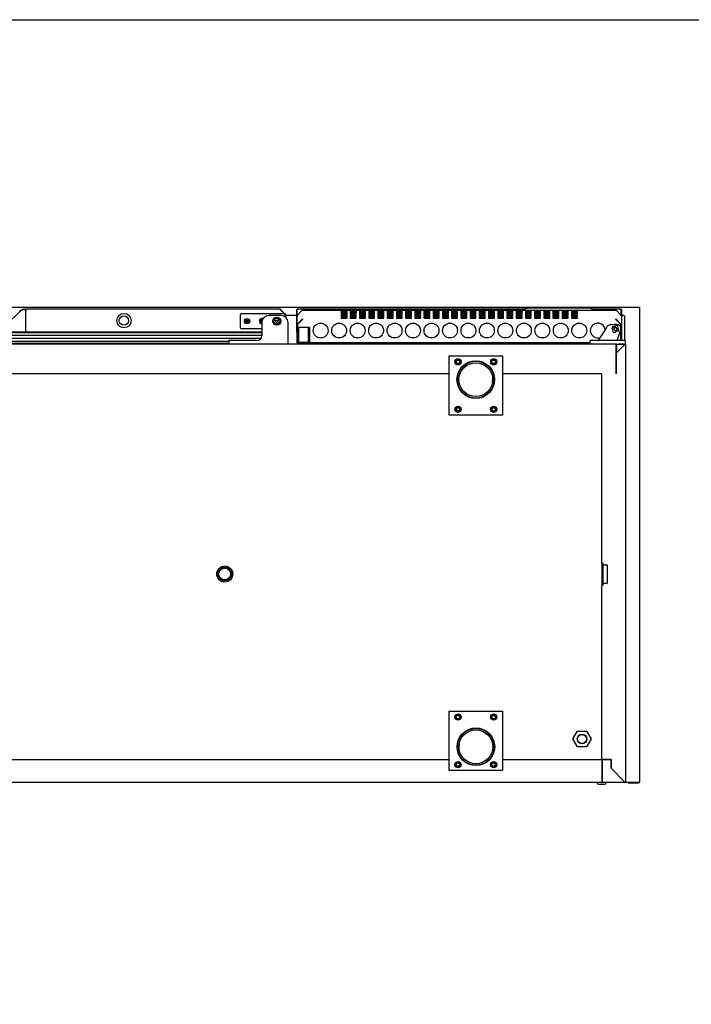
# Model space of a CAD drawing. Units: millimetres. Extents: x 0 to 2147, y 0 to 802.
# Drawn here: x 947 to 1004, y 316 to 399 of the extents above; entities that cross this region are included whole.
import ezdxf

# ---------------------------------------------------------------- set-up
doc = ezdxf.new("R2010")
doc.units = ezdxf.units.MM
for name, color, linetype in [('10MP3P130-1', 7, 'Continuous'), ('603X16', 7, 'Continuous'), ('603X31', 7, 'Continuous'), ('603X74', 7, 'Continuous'), ('606X32-1', 7, 'Continuous'), ('__SERINF01_OFICT', 7, 'Continuous'), ('INYECTADO', 7, 'Continuous'), ('PMPMP', 7, 'Continuous'), ('PMPMR', 7, 'Continuous')]:
    doc.layers.add(name, color=color, linetype=linetype)

msp = doc.modelspace()

# ---------------------------------------------------------------- linework, layer by layer
msp.add_lwpolyline([(747.337, 398.95), (1127.337, 398.95), (1127.337, 121.95), (747.337, 121.95)], close=True)
at = {"layer": '10MP3P130-1', "color": 7, "linetype": 'Continuous'}
for p, q in [((969.748, 374.088), (969.748, 374.088)), ((969.79, 374.088), (970.696, 374.088)), ((998.047, 374.088), (998.241, 374.088)), ((998.241, 374.088), (998.241, 374.028)), ((998.241, 374.028), (998.302, 374.028)), ((998.302, 374.028), (998.302, 371.947)), ((998.241, 371.637), (997.802, 371.637)), ((998.241, 371.647), (998.241, 371.637))]:
    msp.add_line(p, q, dxfattribs=at)
at = {"layer": '603X16', "color": 7, "linetype": 'Continuous'}
for radius in [0.675, 0.588, 0.5]:
    msp.add_circle((964.627, 352.285), radius, dxfattribs=at)
at = {"layer": '603X31', "color": 7, "linetype": 'Continuous'}
for p, q in [((993.952, 338.396), (994.339, 339.067)), ((994.339, 339.067), (995.114, 339.067)), ((995.114, 339.067), (995.502, 338.396)), ((994.339, 337.725), (993.952, 338.396)), ((995.502, 338.396), (995.114, 337.725)), ((995.114, 337.725), (994.339, 337.725))]:
    msp.add_line(p, q, dxfattribs=at)
for radius in [0.4, 0.375]:
    msp.add_circle((994.727, 338.396), radius, dxfattribs=at)
at = {"layer": '603X74', "color": 7, "linetype": 'Continuous'}
for p, q in [((996.402, 353.216), (996.402, 351.326)), ((996.477, 353.216), (996.477, 351.326)), ((996.477, 353.051), (996.822, 353.051)), ((996.847, 353.026), (996.847, 352.271)), ((996.822, 351.492), (996.477, 351.492)), ((996.847, 352.271), (996.847, 351.517))]:
    msp.add_line(p, q, dxfattribs=at)
for centre, start, end in [((996.822, 353.026), 0, 90), ((996.822, 351.517), 270, 0)]:
    msp.add_arc(centre, 0.025, start, end, dxfattribs=at)
at = {"layer": '606X32-1', "color": 7, "linetype": 'Continuous'}
for p, q in [((884.351, 374.736), (999.551, 374.736)), ((999.576, 374.711), (999.576, 334.761)), ((996.433, 334.736), (996.376, 334.736)), ((999.551, 334.736), (998.342, 334.736))]:
    msp.add_line(p, q, dxfattribs=at)
for centre, start, end in [((999.551, 374.711), 0, 90), ((999.551, 334.761), 270, 0)]:
    msp.add_arc(centre, 0.025, start, end, dxfattribs=at)
at = {"layer": '__SERINF01_OFICT', "color": 7, "linetype": 'Continuous'}
for p, q in [((946.214, 373.259), (947.348, 374.393)), ((947.723, 374.569), (947.873, 374.569)), ((947.723, 374.549), (947.873, 374.549)), ((947.873, 374.539), (947.746, 374.539)), ((969.297, 374.569), (947.873, 374.569)), ((947.873, 374.569), (947.873, 374.539)), ((947.873, 374.449), (947.873, 374.539)), ((947.873, 374.539), (947.873, 374.449)), ((947.873, 372.749), (947.873, 374.449)), ((965.959, 372.994), (965.959, 374.144)), ((966.034, 374.219), (969.634, 374.219)), ((969.357, 374.047), (968.342, 374.047)), ((969.297, 374.56), (969.297, 374.569)), ((969.618, 374.219), (969.297, 374.539)), ((969.297, 374.539), (969.617, 374.219)), ((969.668, 374.211), (969.319, 374.56)), ((969.617, 374.219), (969.384, 374.452)), ((969.54, 374.019), (969.684, 374.019)), ((969.8, 374.078), (969.701, 374.178)), ((969.709, 374.144), (969.709, 373.994)), ((969.779, 374.057), (969.709, 374.127)), ((969.709, 374.127), (969.774, 374.062)), ((969.779, 374.057), (969.709, 374.127)), ((969.709, 373.994), (969.709, 373.933)), ((969.774, 374.062), (969.774, 373.879)), ((969.779, 373.874), (969.779, 374.057)), ((969.809, 373.842), (969.809, 374.057)), ((970.696, 372.699), (970.696, 374.539)), ((970.707, 374.032), (970.707, 374.032)), ((970.707, 374.032), (970.707, 374.032)), ((970.707, 374.032), (970.707, 373.271)), ((971.145, 374.487), (970.719, 374.06)), ((970.719, 374.06), (971.145, 374.486)), ((970.719, 374.06), (970.719, 374.06)), ((970.726, 374.539), (970.726, 374.569)), ((989.971, 374.569), (970.726, 374.569)), ((970.726, 374.068), (970.726, 374.539)), ((970.726, 374.068), (970.726, 374.539)), ((970.846, 374.579), (970.796, 374.579)), ((970.846, 374.569), (970.846, 374.579)), ((971.145, 374.486), (971.145, 374.487)), ((971.174, 374.499), (997.58, 374.499)), ((971.174, 374.498), (971.174, 374.499)), ((974.474, 374.509), (974.424, 374.509)), ((974.424, 374.509), (974.424, 374.499)), ((974.424, 374.419), (974.424, 374.306)), ((974.924, 374.419), (974.424, 374.419)), ((974.924, 374.38), (974.424, 374.38)), ((974.424, 374.306), (974.924, 374.306)), ((974.424, 374.26), (974.424, 374.147)), ((974.924, 374.26), (974.424, 374.26)), ((974.924, 374.221), (974.424, 374.221)), ((974.424, 374.147), (974.924, 374.147)), ((974.424, 374.101), (974.424, 373.988)), ((974.924, 374.101), (974.424, 374.101)), ((974.924, 374.062), (974.424, 374.062)), ((974.424, 373.988), (974.924, 373.988)), ((974.424, 373.942), (974.424, 373.829)), ((974.924, 373.942), (974.424, 373.942)), ((974.924, 373.903), (974.424, 373.903)), ((974.574, 374.509), (974.474, 374.509)), ((974.574, 374.499), (974.574, 374.509)), ((974.924, 374.306), (974.924, 374.419)), ((974.924, 374.147), (974.924, 374.26)), ((974.924, 373.988), (974.924, 374.101)), ((974.924, 373.829), (974.924, 373.942)), ((975.2, 374.419), (975.2, 374.306)), ((975.7, 374.419), (975.2, 374.419)), ((975.7, 374.38), (975.2, 374.38)), ((975.2, 374.306), (975.7, 374.306)), ((975.2, 374.26), (975.2, 374.147)), ((975.7, 374.26), (975.2, 374.26)), ((975.7, 374.221), (975.2, 374.221)), ((975.2, 374.147), (975.7, 374.147)), ((975.2, 374.101), (975.2, 373.988)), ((975.7, 374.101), (975.2, 374.101)), ((975.7, 374.062), (975.2, 374.062)), ((975.2, 373.988), (975.7, 373.988)), ((975.2, 373.942), (975.2, 373.829)), ((975.7, 373.942), (975.2, 373.942)), ((975.7, 373.903), (975.2, 373.903)), ((975.699, 374.38), (975.699, 374.306)), ((975.7, 374.306), (975.7, 374.419)), ((975.7, 374.147), (975.7, 374.26)), ((975.7, 373.988), (975.7, 374.101)), ((975.7, 373.829), (975.7, 373.942)), ((975.976, 374.419), (975.976, 374.306)), ((976.476, 374.419), (975.976, 374.419)), ((976.476, 374.38), (975.976, 374.38)), ((975.976, 374.306), (976.476, 374.306)), ((975.976, 374.26), (975.976, 374.147)), ((976.476, 374.26), (975.976, 374.26)), ((976.476, 374.221), (975.976, 374.221)), ((975.976, 374.147), (976.476, 374.147)), ((975.976, 374.101), (975.976, 373.988)), ((976.476, 374.101), (975.976, 374.101)), ((976.476, 374.062), (975.976, 374.062)), ((975.976, 373.988), (976.476, 373.988)), ((975.976, 373.942), (975.976, 373.829)), ((976.476, 373.942), (975.976, 373.942)), ((976.476, 373.903), (975.976, 373.903)), ((976.476, 374.306), (976.476, 374.419)), ((976.476, 374.147), (976.476, 374.26)), ((976.476, 373.988), (976.476, 374.101)), ((976.476, 373.829), (976.476, 373.942)), ((976.752, 374.419), (976.752, 374.306)), ((977.252, 374.419), (976.752, 374.419)), ((977.252, 374.38), (976.752, 374.38)), ((976.752, 374.306), (977.252, 374.306)), ((976.752, 374.26), (976.752, 374.147)), ((977.252, 374.26), (976.752, 374.26)), ((977.252, 374.221), (976.752, 374.221)), ((976.752, 374.147), (977.252, 374.147)), ((976.752, 374.101), (976.752, 373.988)), ((977.252, 374.101), (976.752, 374.101)), ((977.252, 374.062), (976.752, 374.062)), ((976.752, 373.988), (977.252, 373.988)), ((976.752, 373.942), (976.752, 373.829)), ((977.252, 373.942), (976.752, 373.942)), ((977.252, 373.903), (976.752, 373.903)), ((977.252, 374.306), (977.252, 374.419)), ((977.252, 374.147), (977.252, 374.26)), ((977.252, 373.988), (977.252, 374.101)), ((977.252, 373.829), (977.252, 373.942)), ((977.529, 374.419), (977.529, 374.306)), ((978.029, 374.419), (977.529, 374.419)), ((978.029, 374.38), (977.529, 374.38)), ((977.529, 374.306), (978.029, 374.306)), ((977.529, 374.26), (977.529, 374.147)), ((978.029, 374.26), (977.529, 374.26)), ((978.029, 374.221), (977.529, 374.221)), ((977.529, 374.147), (978.029, 374.147)), ((977.529, 374.101), (977.529, 373.988)), ((978.029, 374.101), (977.529, 374.101)), ((978.029, 374.062), (977.529, 374.062)), ((977.529, 373.988), (978.029, 373.988)), ((977.529, 373.942), (977.529, 373.829)), ((978.029, 373.942), (977.529, 373.942)), ((978.029, 373.903), (977.529, 373.903)), ((978.029, 374.306), (978.029, 374.419)), ((978.029, 374.147), (978.029, 374.26)), ((978.029, 373.988), (978.029, 374.101)), ((978.029, 373.829), (978.029, 373.942)), ((978.305, 374.419), (978.305, 374.306)), ((978.805, 374.419), (978.305, 374.419)), ((978.805, 374.38), (978.305, 374.38)), ((978.305, 374.306), (978.805, 374.306)), ((978.305, 374.26), (978.305, 374.147)), ((978.805, 374.26), (978.305, 374.26)), ((978.805, 374.221), (978.305, 374.221)), ((978.305, 374.147), (978.805, 374.147)), ((978.305, 374.101), (978.305, 373.988)), ((978.805, 374.101), (978.305, 374.101)), ((978.805, 374.062), (978.305, 374.062)), ((978.305, 373.988), (978.805, 373.988)), ((978.305, 373.942), (978.305, 373.829)), ((978.805, 373.942), (978.305, 373.942)), ((978.805, 373.903), (978.305, 373.903)), ((978.805, 374.306), (978.805, 374.419)), ((978.805, 374.147), (978.805, 374.26)), ((978.805, 373.988), (978.805, 374.101)), ((978.805, 373.829), (978.805, 373.942)), ((979.081, 374.419), (979.081, 374.306)), ((979.581, 374.419), (979.081, 374.419)), ((979.581, 374.38), (979.081, 374.38)), ((979.081, 374.306), (979.581, 374.306)), ((979.081, 374.26), (979.081, 374.147)), ((979.581, 374.26), (979.081, 374.26)), ((979.581, 374.221), (979.081, 374.221)), ((979.081, 374.147), (979.581, 374.147)), ((979.081, 374.101), (979.081, 373.988)), ((979.581, 374.101), (979.081, 374.101)), ((979.581, 374.062), (979.081, 374.062)), ((979.081, 373.988), (979.581, 373.988)), ((979.081, 373.942), (979.081, 373.829)), ((979.581, 373.942), (979.081, 373.942)), ((979.581, 373.903), (979.081, 373.903)), ((979.581, 374.306), (979.581, 374.419)), ((979.581, 374.147), (979.581, 374.26)), ((979.581, 373.988), (979.581, 374.101)), ((979.581, 373.829), (979.581, 373.942)), ((979.858, 374.419), (979.858, 374.306)), ((980.358, 374.419), (979.858, 374.419)), ((980.358, 374.38), (979.858, 374.38)), ((979.858, 374.306), (980.358, 374.306)), ((979.858, 374.26), (979.858, 374.147)), ((980.358, 374.26), (979.858, 374.26)), ((980.358, 374.221), (979.858, 374.221)), ((979.858, 374.147), (980.358, 374.147)), ((979.858, 374.101), (979.858, 373.988)), ((980.358, 374.101), (979.858, 374.101)), ((980.358, 374.062), (979.858, 374.062)), ((979.858, 373.988), (980.358, 373.988)), ((979.858, 373.942), (979.858, 373.829)), ((980.358, 373.942), (979.858, 373.942)), ((980.358, 373.903), (979.858, 373.903)), ((980.358, 374.306), (980.358, 374.419)), ((980.358, 374.147), (980.358, 374.26)), ((980.358, 373.988), (980.358, 374.101)), ((980.358, 373.829), (980.358, 373.942)), ((980.634, 374.419), (980.634, 374.306)), ((981.134, 374.419), (980.634, 374.419)), ((981.134, 374.38), (980.634, 374.38)), ((980.634, 374.306), (981.134, 374.306)), ((980.634, 374.26), (980.634, 374.147)), ((981.134, 374.26), (980.634, 374.26)), ((981.134, 374.221), (980.634, 374.221)), ((980.634, 374.147), (981.134, 374.147)), ((980.634, 374.101), (980.634, 373.988)), ((981.134, 374.101), (980.634, 374.101)), ((981.134, 374.062), (980.634, 374.062)), ((980.634, 373.988), (981.134, 373.988)), ((980.634, 373.942), (980.634, 373.829)), ((981.134, 373.942), (980.634, 373.942)), ((981.134, 373.903), (980.634, 373.903)), ((981.134, 374.306), (981.134, 374.419)), ((981.134, 374.147), (981.134, 374.26)), ((981.134, 373.988), (981.134, 374.101)), ((981.134, 373.829), (981.134, 373.942)), ((981.41, 374.419), (981.41, 374.306)), ((981.91, 374.419), (981.41, 374.419)), ((981.91, 374.38), (981.41, 374.38)), ((981.41, 374.306), (981.91, 374.306)), ((981.41, 374.26), (981.41, 374.147)), ((981.91, 374.26), (981.41, 374.26)), ((981.91, 374.221), (981.41, 374.221)), ((981.41, 374.147), (981.91, 374.147)), ((981.41, 374.101), (981.41, 373.988)), ((981.91, 374.101), (981.41, 374.101)), ((981.91, 374.062), (981.41, 374.062)), ((981.41, 373.988), (981.91, 373.988)), ((981.41, 373.942), (981.41, 373.829)), ((981.91, 373.942), (981.41, 373.942)), ((981.91, 373.903), (981.41, 373.903)), ((981.91, 374.306), (981.91, 374.419)), ((981.91, 374.147), (981.91, 374.26)), ((981.91, 373.988), (981.91, 374.101)), ((981.91, 373.829), (981.91, 373.942)), ((982.186, 374.419), (982.186, 374.306)), ((982.686, 374.419), (982.186, 374.419)), ((982.686, 374.38), (982.186, 374.38)), ((982.186, 374.306), (982.686, 374.306)), ((982.186, 374.26), (982.186, 374.147)), ((982.686, 374.26), (982.186, 374.26)), ((982.686, 374.221), (982.186, 374.221)), ((982.186, 374.147), (982.686, 374.147)), ((982.186, 374.101), (982.186, 373.988)), ((982.686, 374.101), (982.186, 374.101)), ((982.686, 374.062), (982.186, 374.062)), ((982.186, 373.988), (982.686, 373.988)), ((982.186, 373.942), (982.186, 373.829)), ((982.686, 373.942), (982.186, 373.942)), ((982.686, 373.903), (982.186, 373.903)), ((982.686, 374.306), (982.686, 374.419)), ((982.686, 374.147), (982.686, 374.26)), ((982.686, 373.988), (982.686, 374.101)), ((982.686, 373.829), (982.686, 373.942)), ((982.963, 374.419), (982.963, 374.306)), ((983.463, 374.419), (982.963, 374.419)), ((983.463, 374.38), (982.963, 374.38)), ((982.963, 374.306), (983.463, 374.306)), ((982.963, 374.26), (982.963, 374.147)), ((983.463, 374.26), (982.963, 374.26)), ((983.463, 374.221), (982.963, 374.221)), ((982.963, 374.147), (983.463, 374.147)), ((982.963, 374.101), (982.963, 373.988)), ((983.463, 374.101), (982.963, 374.101)), ((983.463, 374.062), (982.963, 374.062)), ((982.963, 373.988), (983.463, 373.988)), ((982.963, 373.942), (982.963, 373.829)), ((983.463, 373.942), (982.963, 373.942)), ((983.463, 373.903), (982.963, 373.903)), ((983.463, 374.306), (983.463, 374.419)), ((983.463, 374.147), (983.463, 374.26)), ((983.463, 373.988), (983.463, 374.101)), ((983.463, 373.829), (983.463, 373.942)), ((983.739, 374.419), (983.739, 374.306)), ((984.239, 374.419), (983.739, 374.419)), ((984.239, 374.38), (983.739, 374.38)), ((983.739, 374.306), (984.239, 374.306)), ((983.739, 374.26), (983.739, 374.147)), ((984.239, 374.26), (983.739, 374.26)), ((984.239, 374.221), (983.739, 374.221)), ((983.739, 374.147), (984.239, 374.147)), ((983.739, 374.101), (983.739, 373.988)), ((984.239, 374.101), (983.739, 374.101)), ((984.239, 374.062), (983.739, 374.062)), ((983.739, 373.988), (984.239, 373.988)), ((983.739, 373.942), (983.739, 373.829)), ((984.239, 373.942), (983.739, 373.942)), ((984.239, 373.903), (983.739, 373.903)), ((984.239, 374.306), (984.239, 374.419)), ((984.239, 374.147), (984.239, 374.26)), ((984.239, 373.988), (984.239, 374.101)), ((984.239, 373.829), (984.239, 373.942)), ((984.515, 374.419), (984.515, 374.306)), ((985.015, 374.419), (984.515, 374.419)), ((985.015, 374.38), (984.515, 374.38)), ((984.515, 374.306), (985.015, 374.306)), ((984.515, 374.26), (984.515, 374.147)), ((985.015, 374.26), (984.515, 374.26)), ((985.015, 374.221), (984.515, 374.221)), ((984.515, 374.147), (985.015, 374.147)), ((984.515, 374.101), (984.515, 373.988)), ((985.015, 374.101), (984.515, 374.101)), ((985.015, 374.062), (984.515, 374.062)), ((984.515, 373.988), (985.015, 373.988)), ((984.515, 373.942), (984.515, 373.829)), ((985.015, 373.942), (984.515, 373.942)), ((985.015, 373.903), (984.515, 373.903)), ((985.015, 374.306), (985.015, 374.419)), ((985.015, 374.147), (985.015, 374.26)), ((985.015, 373.988), (985.015, 374.101)), ((985.015, 373.829), (985.015, 373.942)), ((985.291, 374.419), (985.291, 374.306)), ((985.791, 374.419), (985.291, 374.419)), ((985.791, 374.38), (985.291, 374.38)), ((985.291, 374.306), (985.791, 374.306)), ((985.291, 374.26), (985.291, 374.147)), ((985.791, 374.26), (985.291, 374.26)), ((985.791, 374.221), (985.291, 374.221)), ((985.291, 374.147), (985.791, 374.147)), ((985.291, 374.101), (985.291, 373.988)), ((985.791, 374.101), (985.291, 374.101)), ((985.791, 374.062), (985.291, 374.062)), ((985.291, 373.988), (985.791, 373.988)), ((985.291, 373.942), (985.291, 373.829)), ((985.791, 373.942), (985.291, 373.942)), ((985.791, 373.903), (985.291, 373.903)), ((985.791, 374.306), (985.791, 374.419)), ((985.791, 374.147), (985.791, 374.26)), ((985.791, 373.988), (985.791, 374.101)), ((985.791, 373.829), (985.791, 373.942)), ((986.068, 374.419), (986.068, 374.306)), ((986.568, 374.419), (986.068, 374.419)), ((986.568, 374.38), (986.068, 374.38)), ((986.068, 374.306), (986.568, 374.306)), ((986.068, 374.26), (986.068, 374.147)), ((986.568, 374.26), (986.068, 374.26)), ((986.568, 374.221), (986.068, 374.221)), ((986.068, 374.147), (986.568, 374.147)), ((986.068, 374.101), (986.068, 373.988)), ((986.568, 374.101), (986.068, 374.101)), ((986.568, 374.062), (986.068, 374.062)), ((986.068, 373.988), (986.568, 373.988)), ((986.068, 373.942), (986.068, 373.829)), ((986.568, 373.942), (986.068, 373.942)), ((986.568, 373.903), (986.068, 373.903)), ((986.568, 374.306), (986.568, 374.419)), ((986.568, 374.147), (986.568, 374.26)), ((986.568, 373.988), (986.568, 374.101)), ((986.568, 373.829), (986.568, 373.942)), ((986.844, 374.419), (986.844, 374.306)), ((987.344, 374.419), (986.844, 374.419)), ((987.344, 374.38), (986.844, 374.38)), ((986.844, 374.306), (987.344, 374.306)), ((986.844, 374.26), (986.844, 374.147)), ((987.344, 374.26), (986.844, 374.26)), ((987.344, 374.221), (986.844, 374.221)), ((986.844, 374.147), (987.344, 374.147)), ((986.844, 374.101), (986.844, 373.988)), ((987.344, 374.101), (986.844, 374.101)), ((987.344, 374.062), (986.844, 374.062)), ((986.844, 373.988), (987.344, 373.988)), ((986.844, 373.942), (986.844, 373.829)), ((987.344, 373.942), (986.844, 373.942)), ((987.344, 373.903), (986.844, 373.903)), ((987.344, 374.306), (987.344, 374.419)), ((987.344, 374.147), (987.344, 374.26)), ((987.344, 373.988), (987.344, 374.101)), ((987.344, 373.829), (987.344, 373.942)), ((987.62, 374.419), (987.62, 374.306)), ((988.12, 374.419), (987.62, 374.419)), ((988.12, 374.38), (987.62, 374.38)), ((987.62, 374.306), (988.12, 374.306)), ((987.62, 374.26), (987.62, 374.147)), ((988.12, 374.26), (987.62, 374.26)), ((988.12, 374.221), (987.62, 374.221)), ((987.62, 374.147), (988.12, 374.147)), ((987.62, 374.101), (987.62, 373.988)), ((988.12, 374.101), (987.62, 374.101)), ((988.12, 374.062), (987.62, 374.062)), ((987.62, 373.988), (988.12, 373.988)), ((987.62, 373.942), (987.62, 373.829)), ((988.12, 373.942), (987.62, 373.942)), ((988.12, 373.903), (987.62, 373.903)), ((987.774, 374.509), (987.874, 374.509)), ((987.774, 374.499), (987.774, 374.509)), ((987.874, 374.509), (987.924, 374.509)), ((987.924, 374.509), (987.924, 374.499)), ((987.949, 374.38), (987.949, 374.306)), ((988.12, 374.306), (988.12, 374.419)), ((988.12, 374.147), (988.12, 374.26)), ((988.12, 373.988), (988.12, 374.101)), ((988.12, 373.829), (988.12, 373.942)), ((988.396, 374.419), (988.396, 374.306)), ((988.896, 374.419), (988.396, 374.419)), ((988.896, 374.38), (988.396, 374.38)), ((988.396, 374.306), (988.896, 374.306)), ((988.396, 374.26), (988.396, 374.147)), ((988.896, 374.26), (988.396, 374.26)), ((988.896, 374.221), (988.396, 374.221)), ((988.396, 374.147), (988.896, 374.147)), ((988.396, 374.101), (988.396, 373.988)), ((988.896, 374.101), (988.396, 374.101)), ((988.896, 374.062), (988.396, 374.062)), ((988.396, 373.988), (988.896, 373.988)), ((988.396, 373.942), (988.396, 373.829)), ((988.896, 373.942), (988.396, 373.942)), ((988.896, 373.903), (988.396, 373.903)), ((988.896, 374.306), (988.896, 374.419)), ((988.896, 374.147), (988.896, 374.26)), ((988.896, 373.988), (988.896, 374.101)), ((988.896, 373.829), (988.896, 373.942)), ((989.005, 374.504), (989.005, 374.499)), ((989.022, 374.504), (989.08, 374.504)), ((989.022, 374.504), (989.022, 374.499)), ((989.08, 374.504), (989.081, 374.504)), ((989.08, 374.504), (989.08, 374.499)), ((989.081, 374.504), (989.273, 374.504)), ((989.081, 374.504), (989.081, 374.499)), ((989.173, 374.419), (989.173, 374.306)), ((989.673, 374.419), (989.173, 374.419)), ((989.673, 374.38), (989.173, 374.38)), ((989.173, 374.306), (989.673, 374.306)), ((989.173, 374.26), (989.173, 374.147)), ((989.673, 374.26), (989.173, 374.26)), ((989.673, 374.221), (989.173, 374.221)), ((989.173, 374.147), (989.673, 374.147)), ((989.173, 374.101), (989.173, 373.988)), ((989.673, 374.101), (989.173, 374.101)), ((989.673, 374.062), (989.173, 374.062)), ((989.173, 373.988), (989.673, 373.988)), ((989.173, 373.942), (989.173, 373.829)), ((989.673, 373.942), (989.173, 373.942)), ((989.673, 373.903), (989.173, 373.903)), ((989.273, 374.504), (989.349, 374.504)), ((989.273, 374.504), (989.273, 374.499)), ((989.349, 374.504), (989.764, 374.504)), ((989.349, 374.504), (989.349, 374.499)), ((989.673, 374.306), (989.673, 374.419)), ((989.673, 374.147), (989.673, 374.26)), ((989.673, 373.988), (989.673, 374.101)), ((989.673, 373.829), (989.673, 373.942)), ((989.764, 374.504), (990.364, 374.504)), ((989.949, 374.419), (989.949, 374.306)), ((990.449, 374.419), (989.949, 374.419)), ((990.449, 374.38), (989.949, 374.38)), ((989.949, 374.306), (990.449, 374.306)), ((989.949, 374.26), (989.949, 374.147)), ((990.449, 374.26), (989.949, 374.26)), ((990.449, 374.221), (989.949, 374.221)), ((989.949, 374.147), (990.449, 374.147)), ((989.949, 374.101), (989.949, 373.988)), ((990.449, 374.101), (989.949, 374.101)), ((990.449, 374.062), (989.949, 374.062)), ((989.949, 373.988), (990.449, 373.988)), ((989.949, 373.942), (989.949, 373.829)), ((990.449, 373.942), (989.949, 373.942)), ((990.449, 373.903), (989.949, 373.903)), ((989.971, 374.504), (989.971, 374.659)), ((989.971, 374.659), (990.121, 374.659)), ((990.081, 374.306), (990.081, 374.38)), ((995.401, 374.659), (990.121, 374.659)), ((990.364, 374.504), (990.44, 374.504)), ((990.364, 374.504), (990.364, 374.499)), ((990.44, 374.504), (990.632, 374.504)), ((990.44, 374.504), (990.44, 374.499)), ((990.449, 374.306), (990.449, 374.419)), ((990.449, 374.147), (990.449, 374.26)), ((990.449, 373.988), (990.449, 374.101)), ((990.449, 373.829), (990.449, 373.942)), ((990.632, 374.504), (990.691, 374.504)), ((990.632, 374.504), (990.632, 374.499)), ((990.691, 374.504), (990.708, 374.504)), ((990.691, 374.504), (990.691, 374.499)), ((990.708, 374.504), (990.708, 374.499)), ((990.725, 374.419), (990.725, 374.306)), ((991.225, 374.419), (990.725, 374.419)), ((991.225, 374.38), (990.725, 374.38)), ((990.725, 374.306), (991.225, 374.306)), ((990.725, 374.26), (990.725, 374.147)), ((991.225, 374.26), (990.725, 374.26)), ((991.225, 374.221), (990.725, 374.221)), ((990.725, 374.147), (991.225, 374.147)), ((990.725, 374.101), (990.725, 373.988)), ((991.225, 374.101), (990.725, 374.101)), ((991.225, 374.062), (990.725, 374.062)), ((990.725, 373.988), (991.225, 373.988)), ((990.725, 373.942), (990.725, 373.829)), ((991.225, 373.942), (990.725, 373.942)), ((991.225, 373.903), (990.725, 373.903)), ((991.056, 374.504), (991.056, 374.499)), ((991.056, 374.504), (991.056, 374.499)), ((991.056, 374.504), (991.097, 374.504)), ((991.097, 374.504), (991.097, 374.499)), ((991.097, 374.504), (991.246, 374.504)), ((991.225, 374.306), (991.225, 374.419)), ((991.225, 374.147), (991.225, 374.26)), ((991.225, 373.988), (991.225, 374.101)), ((991.225, 373.829), (991.225, 373.942)), ((991.246, 374.504), (991.246, 374.499)), ((991.246, 374.504), (991.287, 374.504)), ((991.287, 374.504), (991.287, 374.499)), ((991.411, 374.504), (991.411, 374.499)), ((991.411, 374.504), (991.454, 374.504)), ((991.454, 374.504), (991.454, 374.499)), ((991.454, 374.504), (991.596, 374.504)), ((991.501, 374.419), (991.501, 374.306)), ((992.001, 374.419), (991.501, 374.419)), ((992.001, 374.38), (991.501, 374.38)), ((991.501, 374.306), (992.001, 374.306)), ((991.501, 374.26), (991.501, 374.147)), ((992.001, 374.26), (991.501, 374.26)), ((992.001, 374.221), (991.501, 374.221)), ((991.501, 374.147), (992.001, 374.147)), ((991.501, 374.101), (991.501, 373.988)), ((992.001, 374.101), (991.501, 374.101)), ((992.001, 374.062), (991.501, 374.062)), ((991.501, 373.988), (992.001, 373.988)), ((991.501, 373.942), (991.501, 373.829)), ((992.001, 373.942), (991.501, 373.942)), ((992.001, 373.903), (991.501, 373.903)), ((991.596, 374.504), (991.596, 374.499)), ((991.596, 374.504), (991.636, 374.504)), ((991.636, 374.504), (991.636, 374.499)), ((991.636, 374.504), (991.636, 374.499)), ((991.651, 374.504), (991.835, 374.504)), ((991.835, 374.504), (991.835, 374.499)), ((991.835, 374.504), (991.927, 374.504)), ((991.927, 374.504), (991.927, 374.499)), ((991.927, 374.504), (991.972, 374.504)), ((991.972, 374.504), (991.972, 374.499)), ((991.972, 374.504), (992.11, 374.504)), ((992.001, 374.306), (992.001, 374.419)), ((992.001, 374.147), (992.001, 374.26)), ((992.001, 373.988), (992.001, 374.101)), ((992.001, 373.829), (992.001, 373.942)), ((992.11, 374.504), (992.11, 374.499)), ((992.11, 374.504), (992.153, 374.504)), ((992.153, 374.504), (992.153, 374.499)), ((992.215, 374.504), (992.215, 374.499)), ((992.215, 374.504), (992.256, 374.504)), ((992.256, 374.504), (992.256, 374.499)), ((992.256, 374.504), (992.348, 374.504)), ((992.278, 374.419), (992.278, 374.306)), ((992.778, 374.419), (992.278, 374.419)), ((992.778, 374.38), (992.278, 374.38)), ((992.278, 374.306), (992.778, 374.306)), ((992.278, 374.26), (992.278, 374.147)), ((992.778, 374.26), (992.278, 374.26)), ((992.778, 374.221), (992.278, 374.221)), ((992.278, 374.147), (992.778, 374.147)), ((992.278, 374.101), (992.278, 373.988)), ((992.778, 374.101), (992.278, 374.101)), ((992.778, 374.062), (992.278, 374.062)), ((992.278, 373.988), (992.778, 373.988)), ((992.278, 373.942), (992.278, 373.829)), ((992.778, 373.942), (992.278, 373.942)), ((992.778, 373.903), (992.278, 373.903)), ((992.348, 374.504), (992.348, 374.499)), ((992.348, 374.504), (992.391, 374.504)), ((992.391, 374.504), (992.391, 374.499)), ((992.391, 374.504), (992.533, 374.504)), ((992.533, 374.504), (992.533, 374.499)), ((992.533, 374.504), (992.575, 374.504)), ((992.575, 374.504), (992.575, 374.499)), ((992.575, 374.504), (992.717, 374.504)), ((992.717, 374.504), (992.717, 374.499)), ((992.717, 374.504), (992.76, 374.504)), ((992.76, 374.499), (992.76, 374.504)), ((992.775, 374.504), (992.775, 374.499)), ((992.778, 374.306), (992.778, 374.419)), ((992.778, 374.147), (992.778, 374.26)), ((992.778, 373.988), (992.778, 374.101)), ((992.778, 373.829), (992.778, 373.942)), ((992.821, 374.504), (992.821, 374.499)), ((992.821, 374.504), (992.864, 374.504)), ((992.864, 374.504), (992.864, 374.499)), ((992.864, 374.504), (993.006, 374.504)), ((993.006, 374.504), (993.006, 374.499)), ((993.006, 374.504), (993.046, 374.504)), ((993.046, 374.504), (993.046, 374.499)), ((993.046, 374.504), (993.046, 374.499)), ((993.046, 374.504), (993.292, 374.504)), ((993.054, 374.419), (993.054, 374.306)), ((993.554, 374.419), (993.054, 374.419)), ((993.554, 374.38), (993.054, 374.38)), ((993.054, 374.306), (993.554, 374.306)), ((993.054, 374.26), (993.054, 374.147)), ((993.554, 374.26), (993.054, 374.26)), ((993.554, 374.221), (993.054, 374.221)), ((993.054, 374.147), (993.554, 374.147)), ((993.054, 374.101), (993.054, 373.988)), ((993.554, 374.101), (993.054, 374.101)), ((993.554, 374.062), (993.054, 374.062)), ((993.054, 373.988), (993.554, 373.988)), ((993.054, 373.942), (993.054, 373.829)), ((993.554, 373.942), (993.054, 373.942)), ((993.554, 373.903), (993.054, 373.903)), ((993.292, 374.504), (993.292, 374.499)), ((993.292, 374.504), (993.337, 374.504)), ((993.337, 374.504), (993.337, 374.499)), ((993.397, 374.504), (993.397, 374.499)), ((993.397, 374.504), (993.44, 374.504)), ((993.44, 374.504), (993.44, 374.499)), ((993.44, 374.504), (993.583, 374.504)), ((993.554, 374.306), (993.554, 374.419)), ((993.554, 374.147), (993.554, 374.26)), ((993.554, 373.988), (993.554, 374.101)), ((993.554, 373.829), (993.554, 373.942)), ((993.583, 374.504), (993.583, 374.499)), ((993.583, 374.504), (993.622, 374.504)), ((993.622, 374.504), (993.622, 374.499)), ((993.718, 374.504), (993.718, 374.499)), ((993.718, 374.504), (994.069, 374.504)), ((993.83, 374.419), (993.83, 374.306)), ((994.33, 374.419), (993.83, 374.419)), ((994.33, 374.38), (993.83, 374.38)), ((993.83, 374.306), (994.33, 374.306)), ((993.83, 374.26), (993.83, 374.147)), ((994.33, 374.26), (993.83, 374.26)), ((994.33, 374.221), (993.83, 374.221)), ((993.83, 374.147), (994.33, 374.147)), ((993.83, 374.101), (993.83, 373.988)), ((994.33, 374.101), (993.83, 374.101)), ((994.33, 374.062), (993.83, 374.062)), ((993.83, 373.988), (994.33, 373.988)), ((993.83, 373.942), (993.83, 373.829)), ((994.33, 373.942), (993.83, 373.942)), ((994.33, 373.903), (993.83, 373.903)), ((994.069, 374.504), (994.069, 374.499)), ((994.069, 374.504), (994.422, 374.504)), ((994.33, 374.306), (994.33, 374.419)), ((994.33, 374.147), (994.33, 374.26)), ((994.33, 373.988), (994.33, 374.101)), ((994.33, 373.829), (994.33, 373.942)), ((994.422, 374.504), (994.422, 374.499)), ((994.422, 374.499), (994.422, 374.504)), ((994.493, 374.504), (994.493, 374.499)), ((994.493, 374.504), (994.493, 374.499)), ((994.493, 374.504), (994.863, 374.504)), ((994.863, 374.504), (994.863, 374.499)), ((994.863, 374.504), (995.233, 374.504)), ((995.233, 374.504), (995.233, 374.499)), ((995.233, 374.504), (995.233, 374.499)), ((995.401, 374.659), (995.551, 374.659)), ((995.551, 374.659), (995.551, 374.499)), ((998.016, 374.569), (995.551, 374.569)), ((997.58, 374.498), (997.58, 374.499)), ((998.035, 374.06), (997.609, 374.487)), ((997.609, 374.486), (997.609, 374.487)), ((997.609, 374.486), (998.035, 374.06)), ((997.897, 374.579), (997.947, 374.579)), ((997.897, 374.569), (997.897, 374.579)), ((998.016, 374.539), (998.016, 374.569)), ((998.016, 374.079), (998.016, 374.539)), ((998.017, 374.539), (998.017, 374.079)), ((998.035, 374.06), (998.035, 374.06)), ((998.047, 374.539), (998.047, 374.032)), ((998.047, 374.032), (998.047, 374.032)), ((998.047, 374.032), (998.047, 374.032)), ((998.047, 374.032), (998.047, 373.271)), ((966.384, 373.544), (966.384, 373.594)), ((966.384, 373.594), (966.484, 373.594)), ((966.484, 373.544), (966.384, 373.544)), ((966.484, 373.594), (966.484, 373.694)), ((966.484, 373.694), (966.534, 373.694)), ((966.484, 373.444), (966.484, 373.544)), ((966.534, 373.444), (966.484, 373.444)), ((966.534, 373.694), (966.534, 373.594)), ((966.534, 373.594), (966.634, 373.594)), ((966.634, 373.544), (966.534, 373.544)), ((966.534, 373.544), (966.534, 373.444)), ((966.634, 373.594), (966.634, 373.544)), ((967.634, 373.544), (967.634, 373.594)), ((967.634, 373.594), (967.734, 373.594)), ((967.734, 373.544), (967.634, 373.544)), ((967.734, 373.594), (967.734, 373.694)), ((967.734, 373.694), (967.784, 373.694)), ((967.734, 373.444), (967.734, 373.544)), ((967.742, 373.444), (967.734, 373.444)), ((967.742, 373.447), (967.742, 372.347)), ((967.784, 373.694), (967.784, 373.667)), ((968.897, 373.569), (968.953, 373.666)), ((968.953, 373.471), (968.897, 373.569)), ((968.953, 373.666), (969.065, 373.666)), ((969.065, 373.471), (968.953, 373.471)), ((969.065, 373.666), (969.122, 373.569)), ((969.122, 373.569), (969.065, 373.471)), ((969.957, 371.647), (969.957, 373.447)), ((970.747, 373.271), (970.707, 373.271)), ((970.707, 373.271), (970.707, 371.789)), ((971.145, 373.738), (970.719, 373.301)), ((970.747, 373.273), (970.719, 373.301)), ((970.752, 373.278), (970.747, 373.273)), ((970.747, 373.271), (970.747, 371.789)), ((971.173, 373.711), (970.752, 373.279)), ((970.752, 373.279), (970.752, 371.788)), ((970.757, 372.988), (970.757, 373.047)), ((970.782, 373.072), (970.807, 373.072)), ((970.807, 373.072), (970.857, 373.072)), ((970.832, 373.047), (970.832, 372.988)), ((970.857, 373.072), (971.657, 373.072)), ((971.173, 373.711), (971.145, 373.738)), ((971.174, 373.736), (971.174, 373.751)), ((971.657, 373.072), (971.707, 373.072)), ((971.682, 372.988), (971.682, 373.047)), ((971.707, 373.072), (971.732, 373.072)), ((971.757, 373.047), (971.757, 372.988)), ((974.424, 373.829), (974.924, 373.829)), ((975.2, 373.829), (975.7, 373.829)), ((975.976, 373.829), (976.476, 373.829)), ((976.752, 373.829), (977.252, 373.829)), ((977.529, 373.829), (978.029, 373.829)), ((978.305, 373.829), (978.805, 373.829)), ((979.081, 373.829), (979.581, 373.829)), ((979.858, 373.829), (980.358, 373.829)), ((980.634, 373.829), (981.134, 373.829)), ((981.41, 373.829), (981.91, 373.829)), ((982.186, 373.829), (982.686, 373.829)), ((982.963, 373.829), (983.463, 373.829)), ((983.739, 373.829), (984.239, 373.829)), ((984.515, 373.829), (985.015, 373.829)), ((985.291, 373.829), (985.791, 373.829)), ((986.068, 373.829), (986.568, 373.829)), ((986.844, 373.829), (987.344, 373.829)), ((987.62, 373.829), (988.12, 373.829)), ((988.396, 373.829), (988.896, 373.829)), ((989.173, 373.829), (989.673, 373.829)), ((989.949, 373.829), (990.449, 373.829)), ((990.725, 373.829), (991.225, 373.829)), ((991.501, 373.829), (992.001, 373.829)), ((992.278, 373.829), (992.778, 373.829)), ((993.054, 373.829), (993.554, 373.829)), ((993.83, 373.829), (994.33, 373.829)), ((996.772, 373.042), (996.075, 371.952)), ((997.691, 373.272), (997.191, 373.272)), ((997.58, 373.751), (997.58, 373.736)), ((998.002, 373.279), (997.58, 373.711)), ((997.581, 373.711), (997.609, 373.738)), ((997.609, 373.738), (998.035, 373.301)), ((998.002, 372.988), (998.002, 373.279)), ((998.002, 373.278), (998.007, 373.273)), ((998.007, 373.273), (998.035, 373.301)), ((998.007, 373.271), (998.047, 373.271)), ((998.007, 373.271), (998.007, 371.947)), ((998.047, 373.271), (998.047, 371.947)), ((947.873, 372.649), (942.558, 372.649)), ((942.887, 372.619), (967.742, 372.619)), ((942.965, 372.394), (967.742, 372.394)), ((947.873, 372.749), (947.873, 372.649)), ((947.873, 372.699), (947.873, 372.669)), ((947.873, 372.669), (967.742, 372.669)), ((967.742, 372.919), (966.034, 372.919)), ((970.707, 372.68), (970.705, 372.678)), ((970.752, 372.669), (970.747, 372.669)), ((970.752, 372.669), (970.747, 372.669)), ((970.757, 371.794), (970.757, 372.988)), ((970.832, 372.988), (970.832, 371.822)), ((971.682, 371.822), (971.682, 372.988)), ((971.757, 372.988), (971.757, 371.794)), ((997.674, 371.954), (997.987, 372.862)), ((997.987, 372.862), (997.989, 372.865)), ((998.002, 371.947), (998.002, 372.932)), ((998.007, 372.669), (998.002, 372.669)), ((998.007, 372.669), (998.002, 372.669)), ((997.571, 371.647), (886.331, 371.647)), ((942.888, 372.135), (967.681, 372.135)), ((942.917, 371.877), (964.957, 371.877)), ((943.159, 371.719), (964.957, 371.719)), ((964.957, 371.922), (964.957, 371.647)), ((965.207, 371.947), (964.982, 371.947)), ((967.342, 371.947), (965.207, 371.947)), ((970.747, 371.788), (970.719, 371.76)), ((970.747, 371.788), (970.747, 371.748)), ((970.752, 371.788), (970.747, 371.788)), ((970.757, 371.748), (970.747, 371.748)), ((970.752, 371.759), (970.752, 371.788)), ((970.757, 371.747), (970.752, 371.747)), ((970.757, 371.747), (970.757, 371.794)), ((970.814, 371.797), (970.782, 371.797)), ((971.094, 371.722), (970.782, 371.722)), ((970.857, 371.797), (971.094, 371.797)), ((971.094, 371.797), (971.119, 371.797)), ((971.119, 371.722), (971.094, 371.722)), ((971.119, 371.797), (971.394, 371.797)), ((971.394, 371.722), (971.119, 371.722)), ((971.144, 371.772), (971.144, 371.747)), ((971.346, 371.719), (995.372, 371.719)), ((971.369, 371.747), (971.369, 371.772)), ((971.394, 371.797), (971.419, 371.797)), ((971.419, 371.722), (971.394, 371.722)), ((971.419, 371.797), (971.657, 371.797)), ((971.732, 371.722), (971.419, 371.722)), ((971.732, 371.797), (971.7, 371.797)), ((971.757, 371.794), (971.757, 371.747)), ((995.372, 371.747), (971.757, 371.747)), ((995.372, 371.922), (995.372, 371.672)), ((995.522, 371.947), (995.397, 371.947)), ((998.222, 371.947), (995.522, 371.947)), ((996.075, 371.952), (996.073, 371.949)), ((997.571, 371.647), (997.571, 371.617)), ((997.571, 371.647), (998.222, 371.647)), ((997.571, 371.617), (997.571, 369.177)), ((997.571, 371.617), (997.572, 371.617)), ((997.572, 371.607), (997.572, 371.617)), ((997.602, 371.622), (997.602, 371.607)), ((997.602, 371.607), (997.602, 371.617)), ((998.342, 371.606), (997.603, 370.866)), ((997.633, 371.637), (998.342, 371.637)), ((997.633, 371.606), (997.633, 371.637)), ((997.633, 371.606), (997.633, 370.897)), ((997.633, 370.897), (998.342, 371.606)), ((998.347, 371.947), (998.222, 371.947)), ((998.222, 371.647), (998.347, 371.647)), ((998.342, 371.637), (998.342, 371.628)), ((998.342, 371.607), (998.342, 371.628)), ((998.342, 371.606), (998.364, 371.606)), ((998.364, 371.606), (998.373, 371.606)), ((998.372, 371.922), (998.372, 371.672)), ((998.373, 371.606), (998.373, 334.766)), ((983.525, 365.647), (983.525, 370.647)), ((983.525, 370.647), (988.025, 370.647)), ((988.025, 370.647), (988.025, 365.647)), ((997.603, 370.866), (997.603, 369.136)), ((984.045, 370.147), (984.16, 370.347)), ((984.16, 369.947), (984.045, 370.147)), ((984.16, 370.347), (984.391, 370.347)), ((984.391, 369.947), (984.16, 369.947)), ((984.391, 370.347), (984.506, 370.147)), ((984.506, 370.147), (984.391, 369.947)), ((987.045, 370.147), (987.16, 370.347)), ((987.16, 369.947), (987.045, 370.147)), ((987.16, 370.347), (987.391, 370.347)), ((987.391, 369.947), (987.16, 369.947)), ((987.391, 370.347), (987.506, 370.147)), ((987.506, 370.147), (987.391, 369.947)), ((983.525, 369.147), (944.326, 369.147)), ((984.441, 369.147), (984.308, 369.147)), ((987.243, 369.147), (987.11, 369.147)), ((996.377, 369.147), (988.025, 369.147)), ((996.377, 369.121), (996.377, 369.147)), ((996.402, 369.121), (996.377, 369.121)), ((996.402, 353.216), (996.402, 369.121)), ((997.571, 369.177), (997.571, 369.147)), ((988.025, 365.647), (983.525, 365.647)), ((984.045, 366.147), (984.16, 366.347)), ((984.16, 365.947), (984.045, 366.147)), ((984.16, 366.347), (984.391, 366.347)), ((984.391, 365.947), (984.16, 365.947)), ((984.391, 366.347), (984.506, 366.147)), ((984.506, 366.147), (984.391, 365.947)), ((987.045, 366.147), (987.16, 366.347)), ((987.16, 365.947), (987.045, 366.147)), ((987.16, 366.347), (987.391, 366.347)), ((987.391, 365.947), (987.16, 365.947)), ((987.391, 366.347), (987.506, 366.147)), ((987.506, 366.147), (987.391, 365.947)), ((996.402, 336.671), (996.402, 351.326)), ((983.531, 340.74), (988.031, 340.74)), ((983.531, 335.74), (983.531, 340.74)), ((988.031, 340.74), (988.031, 335.74)), ((984.05, 340.24), (984.166, 340.44)), ((984.166, 340.04), (984.05, 340.24)), ((984.166, 340.44), (984.397, 340.44)), ((984.397, 340.04), (984.166, 340.04)), ((984.397, 340.44), (984.512, 340.24)), ((984.512, 340.24), (984.397, 340.04)), ((987.05, 340.24), (987.166, 340.44)), ((987.166, 340.04), (987.05, 340.24)), ((987.166, 340.44), (987.397, 340.44)), ((987.397, 340.04), (987.166, 340.04)), ((987.397, 340.44), (987.512, 340.24)), ((987.512, 340.24), (987.397, 340.04)), ((983.531, 336.646), (944.326, 336.646)), ((984.869, 336.646), (984.684, 336.646)), ((986.879, 336.646), (986.694, 336.646)), ((996.377, 336.646), (988.031, 336.646)), ((996.376, 336.646), (996.376, 336.615)), ((996.376, 336.615), (996.407, 336.615)), ((996.377, 336.671), (996.377, 336.646)), ((996.377, 336.671), (996.402, 336.671)), ((996.433, 336.676), (996.402, 336.676)), ((996.407, 334.766), (996.407, 336.615)), ((996.433, 336.676), (997.183, 336.676)), ((996.433, 336.675), (996.433, 334.766)), ((997.182, 336.675), (996.433, 336.675)), ((997.182, 335.926), (997.182, 336.675)), ((997.183, 336.676), (997.183, 335.926)), ((988.031, 335.74), (983.531, 335.74)), ((984.05, 336.24), (984.166, 336.44)), ((984.166, 336.04), (984.05, 336.24)), ((984.166, 336.44), (984.397, 336.44)), ((984.397, 336.04), (984.166, 336.04)), ((984.397, 336.44), (984.512, 336.24)), ((984.512, 336.24), (984.397, 336.04)), ((987.05, 336.24), (987.166, 336.44)), ((987.166, 336.04), (987.05, 336.24)), ((987.166, 336.44), (987.397, 336.44)), ((987.397, 336.04), (987.166, 336.04)), ((987.397, 336.44), (987.512, 336.24)), ((987.512, 336.24), (987.397, 336.04)), ((998.342, 334.766), (997.182, 335.926)), ((997.183, 335.926), (998.342, 334.766)), ((996.376, 334.736), (887.526, 334.736)), ((996.121, 334.586), (996.621, 334.586)), ((996.376, 334.766), (996.407, 334.766)), ((996.376, 334.766), (996.376, 334.736)), ((996.433, 334.736), (996.433, 334.766)), ((998.342, 334.736), (996.433, 334.736)), ((998.342, 334.766), (998.364, 334.766)), ((998.342, 334.766), (998.342, 334.745)), ((998.342, 334.745), (998.342, 334.736)), ((998.373, 334.766), (998.364, 334.766)), ((998.652, 334.736), (998.652, 334.706)), ((998.652, 334.706), (998.652, 334.705)), ((998.682, 334.706), (998.682, 334.736)), ((998.682, 334.736), (998.682, 334.706)), ((998.682, 334.676), (998.682, 334.706)), ((999.422, 334.674), (998.682, 334.674)), ((999.392, 334.736), (999.422, 334.706)), ((999.422, 334.707), (999.393, 334.736)), ((999.422, 334.707), (999.393, 334.736)), ((999.422, 334.707), (999.422, 334.707)), ((999.422, 334.706), (999.452, 334.706)), ((999.422, 334.676), (999.422, 334.706)), ((999.452, 334.736), (999.452, 334.706)), ((999.452, 334.706), (999.452, 334.705))]:
    msp.add_line(p, q, dxfattribs=at)
for centre, radius in [((956.134, 373.619), 0.605), ((956.134, 373.619), 0.395), ((969.009, 373.569), 0.34), ((966.509, 373.569), 0.225), ((966.509, 373.569), 0.125), ((969.009, 373.569), 0.25), ((972.707, 372.781), 0.625), ((974.263, 372.781), 0.625), ((975.819, 372.781), 0.625), ((977.375, 372.781), 0.625), ((978.931, 372.781), 0.625), ((980.487, 372.781), 0.625), ((982.043, 372.781), 0.625), ((983.599, 372.781), 0.625), ((985.155, 372.781), 0.625), ((986.711, 372.781), 0.625), ((988.267, 372.781), 0.625), ((989.823, 372.781), 0.625), ((991.379, 372.781), 0.625), ((992.935, 372.781), 0.625), ((994.491, 372.781), 0.625), ((997.532, 372.909), 0.125), ((984.275, 370.147), 0.263), ((984.275, 370.147), 0.188), ((984.275, 370.147), 0.15), ((985.775, 368.647), 1.587), ((985.775, 368.647), 1.552), ((985.775, 368.647), 1.55), ((985.775, 368.647), 1.425), ((987.275, 370.147), 0.263), ((987.275, 370.147), 0.188), ((987.275, 370.147), 0.15), ((984.275, 366.147), 0.263), ((987.275, 366.147), 0.263), ((984.275, 366.147), 0.188), ((984.275, 366.147), 0.15), ((987.275, 366.147), 0.188), ((987.275, 366.147), 0.15), ((984.281, 340.24), 0.263), ((984.281, 340.24), 0.188), ((984.281, 340.24), 0.15), ((987.281, 340.24), 0.263), ((987.281, 340.24), 0.188), ((987.281, 340.24), 0.15), ((985.781, 337.74), 1.587), ((985.781, 337.74), 1.552), ((985.781, 337.74), 1.55), ((985.781, 337.74), 1.425), ((984.281, 336.24), 0.263), ((984.281, 336.24), 0.188), ((984.281, 336.24), 0.15), ((987.281, 336.24), 0.263), ((987.281, 336.24), 0.188), ((987.281, 336.24), 0.15)]:
    msp.add_circle(centre, radius, dxfattribs=at)
for centre, radius, start, end in [((947.723, 374.039), 0.53, 90, 135.00826), ((947.723, 374.019), 0.53, 90, 135), ((947.724, 374.04), 0.5, 87.43744, 135), ((966.034, 374.144), 0.075, 90, 180), ((968.342, 373.447), 0.6, 90, 180), ((969.297, 374.539), 0.0305, 44.98107, 90), ((965.898, 374.487), 3.4, 0.86699, 1.23046), ((969.357, 373.447), 0.6, 0, 90), ((969.634, 374.144), 0.075, 0, 90), ((969.684, 373.994), 0.025, 0, 90), ((969.779, 374.057), 0.0005, 0, 44.98107), ((969.779, 374.057), 0.0305, 0, 44.98107), ((970.726, 374.539), 0.0305, 90, 180), ((970.747, 374.032), 0.0405, 135, 180), ((970.726, 374.539), 0.0005, 90, 180), ((970.796, 374.479), 0.1, 90, 115.17672), ((971.174, 374.458), 0.0407, 90.13026, 134.86974), ((971.174, 374.456), 0.0417, 90.53311, 134.16554), ((997.58, 374.458), 0.0409, 45.23597, 89.76403), ((997.58, 374.456), 0.0415, 45.73075, 89.5706), ((997.947, 374.479), 0.1, 64.82328, 90), ((998.016, 374.539), 0.0305, 0, 90), ((998.016, 374.539), 0.0005, 0, 90), ((998.006, 374.032), 0.0405, 0, 45), ((966.509, 373.569), 0.0625, 156.42182, 203.57818), ((966.509, 373.569), 0.0625, 66.42182, 113.57818), ((966.509, 373.569), 0.0625, 246.42182, 293.57818), ((966.509, 373.569), 0.0625, 0, 23.57818), ((966.509, 373.569), 0.0625, 336.42182, 0), ((967.759, 373.569), 0.225, 68.40732, 265.74303), ((967.759, 373.569), 0.125, 74.10593, 262.32154), ((967.759, 373.569), 0.0625, 156.42182, 203.57818), ((967.759, 373.569), 0.0625, 79.01896, 113.57818), ((967.759, 373.569), 0.0625, 246.42182, 257.41034), ((970.782, 373.047), 0.025, 90, 180), ((978.925, 373.622), 7.752, 179.15695, 179.34331), ((971.732, 373.047), 0.025, 0, 90), ((996.047, 372.781), 0.625, 8.67373, 286.16833), ((997.191, 372.775), 0.497, 90, 147.42103), ((997.532, 372.909), 0.3, 136.41511, 175.35755), ((997.698, 373.192), 0.39, 190.25186, 191.15187), ((997.389, 373.283), 0.183, 245.88633, 335.88633), ((997.532, 372.909), 0.4, 64.98663, 114.95845), ((997.532, 372.909), 0.15, 255, 195), ((997.532, 372.909), 0.3, 46.41511, 85.35755), ((989.829, 373.622), 7.752, 0.65669, 0.84305), ((997.691, 372.96), 0.312, 351.24373, 90), ((997.906, 373.052), 0.183, 155.88633, 245.88633), ((997.814, 372.744), 0.39, 100.25186, 101.15187), ((966.034, 372.994), 0.075, 180, 270), ((967.342, 372.347), 0.4, 270, 0), ((970.726, 372.699), 0.0305, 180, 225), ((997.158, 372.767), 0.183, 335.88633, 65.88633), ((997.25, 373.075), 0.39, 280.25186, 281.15187), ((997.532, 372.909), 0.3, 226.41511, 265.35755), ((997.675, 372.536), 0.183, 65.88633, 155.88633), ((997.844, 372.809), 0.39, 210.62079, 211.5208), ((997.532, 372.909), 0.3, 316.41511, 355.35755), ((997.632, 373.221), 0.39, 300.62079, 301.5208), ((997.691, 372.96), 0.312, 342.39569, 351.24373), ((964.982, 371.922), 0.025, 90, 180), ((970.747, 371.789), 0.0405, 180, 225), ((970.748, 371.789), 0.0407, 225.12732, 269.87268), ((970.747, 371.789), 0.0005, 180, 225), ((970.747, 371.789), 0.000516, 225.40068, 269.0481), ((970.898, 371.758), 0.146, 179.5891, 184.2334), ((970.782, 371.747), 0.025, 180, 270), ((970.814, 371.802), 0.00521, 268.30799, 302.02298), ((970.857, 371.822), 0.025, 180, 213.5943), ((970.857, 371.822), 0.025, 213.5943, 270), ((971.119, 371.772), 0.025, 0, 90), ((971.119, 371.747), 0.025, 270, 0), ((971.346, 371.983), 0.264, 260.9332, 270), ((971.394, 371.772), 0.025, 90, 180), ((971.394, 371.747), 0.025, 180, 270), ((971.657, 371.822), 0.025, 270, 326.4057), ((971.657, 371.822), 0.025, 326.4057, 0), ((971.7, 371.802), 0.00534, 238.40074, 271.26829), ((971.732, 371.747), 0.025, 270, 0), ((995.397, 371.922), 0.025, 90, 180), ((995.397, 371.672), 0.025, 180, 270), ((996.069, 371.952), 0.005, 270, 327.42103), ((997.571, 371.617), 0.0305, 0, 90), ((997.577, 371.622), 0.0255, 0, 90), ((997.583, 371.607), 0.0305, 34.35745, 55.48086), ((997.633, 371.606), 0.0305, 90, 180), ((997.633, 371.606), 0.0005, 90, 99.54547), ((997.679, 371.952), 0.005, 160.97443, 270), ((998.342, 371.606), 0.0305, 0, 90), ((1001.722, 371.555), 3.381, 178.7678, 179.13337), ((998.342, 371.606), 0.0005, 80.45453, 90), ((998.344, 371.604), 0.00314, 126.98919, 136.6645), ((998.291, 374.986), 3.381, 270.86662, 271.23221), ((998.347, 371.922), 0.025, 0, 90), ((998.347, 371.672), 0.025, 270, 0), ((985.775, 368.647), 1.425, 179.384, 181.7986), ((985.775, 368.647), 1.425, 350.59947, 0), ((985.775, 368.647), 1.425, 0, 5.9971), ((985.781, 337.74), 1.425, 170.59947, 185.9971), ((985.781, 337.74), 1.425, 0, 1.7986), ((985.781, 337.74), 1.425, 359.384, 0), ((996.121, 334.736), 0.15, 180, 270), ((996.376, 334.766), 0.000518, 271.82285, 358.00533), ((996.376, 334.766), 0.0305, 270, 0), ((996.433, 334.766), 0.0305, 180, 270), ((996.433, 334.766), 0.0005, 265.66909, 270), ((996.621, 334.736), 0.15, 270, 0), ((998.291, 331.386), 3.381, 88.7678, 89.13337), ((998.34, 334.764), 0.00314, 36.98919, 46.6645), ((998.342, 334.766), 0.0305, 270, 0), ((998.342, 334.766), 0.0005, 270, 274.33091), ((1001.722, 334.817), 3.381, 180.86662, 181.23221), ((998.682, 334.706), 0.0305, 180, 270), ((998.682, 334.705), 0.0305, 180, 270), ((998.682, 334.706), 0.0005, 180, 270), ((999.423, 334.188), 0.519, 86.82367, 90.19327), ((999.422, 334.706), 0.0305, 270, 0), ((999.422, 334.706), 0.0005, 270, 0), ((999.422, 334.705), 0.0305, 270, 0)]:
    msp.add_arc(centre, radius, start, end, dxfattribs=at)
for centre, major_axis, ratio, start_param, end_param in [((970.747, 374.032), (-0.0405, 0), 0.974686, 5.497787, 6.283185), ((998.006, 374.032), (-0.0405, 0), 0.974686, 3.141593, 3.926991), ((970.747, 373.271), (0, -0.0416), 0.97437, 3.926991, 4.712389), ((970.747, 373.271), (0, 0.00259), 0.193012, 0.785398, 1.570796), ((971.174, 373.709), (0, 0.0416), 0.97437, 0, 0.785398), ((997.58, 373.709), (0, -0.0416), 0.97437, 2.356194, 3.141593), ((998.006, 373.271), (0, 0.00259), 0.193012, 4.712389, 5.497787), ((998.006, 373.271), (0, -0.0416), 0.97437, 1.570796, 2.356194), ((970.782, 371.794), (-0.025, 0), 0.106617, 4.712389, 6.283185), ((971.732, 371.794), (-0.025, 0), 0.106617, 3.141593, 4.712389)]:
    msp.add_ellipse(centre, major_axis=major_axis, ratio=ratio, start_param=start_param, end_param=end_param, dxfattribs=at)
for points, knots in [([(997.556, 373.208), (997.556, 373.208), (997.556, 373.208), (997.556, 373.209), (997.556, 373.209), (997.556, 373.209), (997.556, 373.209), (997.556, 373.209), (997.555, 373.21), (997.555, 373.21), (997.555, 373.211), (997.555, 373.211), (997.554, 373.212), (997.554, 373.212), (997.554, 373.213), (997.553, 373.214), (997.553, 373.214), (997.553, 373.214), (997.553, 373.214)], [0, 0, 0, 0, 0.16688, 0.16688, 0.16688, 0.332938, 0.332938, 0.332938, 0.510011, 0.510011, 0.510011, 0.718358, 0.718358, 0.718358, 0.98821, 0.98821, 0.98821, 1, 1, 1, 1]), ([(997.233, 372.934), (997.233, 372.934), (997.233, 372.934), (997.233, 372.934), (997.233, 372.933), (997.232, 372.933), (997.232, 372.933), (997.232, 372.933), (997.232, 372.933), (997.231, 372.933), (997.231, 372.932), (997.23, 372.932), (997.23, 372.932), (997.229, 372.931), (997.228, 372.931), (997.228, 372.931), (997.228, 372.931), (997.228, 372.931), (997.228, 372.93)], [0, 0, 0, 0, 0.16688, 0.16688, 0.16688, 0.332938, 0.332938, 0.332938, 0.510011, 0.510011, 0.510011, 0.718358, 0.718358, 0.718358, 0.98821, 0.98821, 0.98821, 1, 1, 1, 1]), ([(997.75, 372.697), (997.75, 372.697), (997.75, 372.697), (997.75, 372.697), (997.75, 372.697), (997.75, 372.698), (997.75, 372.699), (997.75, 372.699), (997.75, 372.7), (997.75, 372.7), (997.75, 372.701), (997.75, 372.701), (997.749, 372.702), (997.749, 372.702), (997.749, 372.702), (997.749, 372.702), (997.749, 372.702), (997.749, 372.703), (997.749, 372.703)], [0, 0, 0, 0, 0.01179, 0.01179, 0.01179, 0.281642, 0.281642, 0.281642, 0.489989, 0.489989, 0.489989, 0.667062, 0.667062, 0.667062, 0.83312, 0.83312, 0.83312, 1, 1, 1, 1]), ([(970.836, 371.808), (970.836, 371.809), (970.834, 371.808), (970.827, 371.804), (970.822, 371.801), (970.817, 371.798)], [0, 0, 0, 0, 0.5, 0.5, 1, 1, 1, 1]), ([(971.697, 371.798), (971.692, 371.801), (971.687, 371.804), (971.68, 371.808), (971.678, 371.809), (971.678, 371.808)], [0, 0, 0, 0, 0.5, 0.5, 1, 1, 1, 1])]:
    msp.add_open_spline(points, degree=3, knots=knots, dxfattribs=at)
msp.add_open_spline([(999.422, 334.706), (999.422, 334.707), (999.422, 334.707), (999.422, 334.707)], degree=3, dxfattribs=at)
at = {"layer": 'INYECTADO', "color": 7, "linetype": 'Continuous'}
for p, q in [((997.633, 371.607), (997.571, 371.607)), ((998.351, 371.607), (998.351, 371.606)), ((996.376, 334.766), (996.376, 334.766)), ((996.433, 334.766), (996.407, 334.766)), ((998.351, 334.766), (998.342, 334.766)), ((998.351, 334.766), (998.351, 334.766))]:
    msp.add_line(p, q, dxfattribs=at)
at = {"layer": 'PMPMP', "color": 7, "linetype": 'Continuous'}
for p, q in [((971.062, 371.668), (971.062, 371.647)), ((971.112, 371.718), (995.372, 371.718)), ((997.597, 371.637), (997.802, 371.637))]:
    msp.add_line(p, q, dxfattribs=at)
for centre, radius, start, end in [((971.112, 371.668), 0.05, 90, 180), ((997.802, 371.647), 0.01, 270, 0)]:
    msp.add_arc(centre, radius, start, end, dxfattribs=at)
at = {"layer": 'PMPMR', "color": 7, "linetype": 'Continuous'}
msp.add_line((942.757, 371.718), (964.957, 371.718), dxfattribs=at)

doc.saveas('drawing.dxf')
